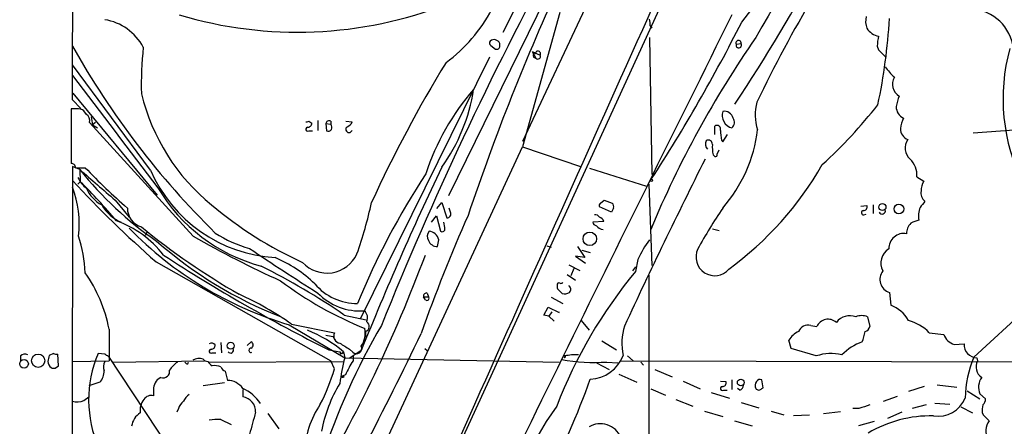
# Model space of a CAD drawing. Extents: x 3 to 1028, y 2 to 878.
# Drawn here: x 20 to 156, y 525 to 581 of the extents above; entities that cross this region are included whole.
import ezdxf

# ---------------------------------------------------------------- set-up
doc = ezdxf.new("R2010")
doc.units = 0
doc.header["$MEASUREMENT"] = 0
doc.layers.add('MAIN', color=5, linetype='CONTINUOUS')

msp = doc.modelspace()

# ---------------------------------------------------------------- linework, layer by layer
at = {"layer": 'MAIN'}
for p, q in [((130.302, 629.6659), (68.834, 495.8926)), ((96.1813, 590.8039), (79.4173, 556.5986)), ((101.346, 589.0259), (89.662, 564.1339)), ((120.0573, 580.6439), (123.444, 585.0466)), ((94.8267, 581.9986), (89.662, 563.3719)), ((107.3573, 580.1359), (107.6113, 579.7973)), ((85.2593, 577.4266), (85.9367, 576.9186)), ((86.5293, 577.3419), (86.5293, 577.6806)), ((107.2727, 578.5273), (107.6113, 559.5619)), ((119.2953, 577.5959), (119.9727, 577.6806)), ((91.0167, 576.5799), (92.1173, 576.0719)), ((91.0167, 576.5799), (91.5247, 575.6486)), ((138.8533, 577.3419), (139.0227, 576.8339)), ((139.0227, 576.8339), (140.0387, 575.8179)), ((38.1, 560.1546), (27.2627, 574.7173)), ((85.09, 575.8179), (67.1407, 539.4959)), ((91.186, 575.8179), (91.5247, 575.6486)), ((27.3473, 570.8226), (39.0313, 556.6833)), ((27.2627, 569.8913), (28.448, 568.7059)), ((27.8553, 568.6213), (27.0933, 568.6213)), ((27.0933, 568.6213), (27.0933, 561.0859)), ((29.21, 567.8593), (28.8713, 568.3673)), ((44.0267, 551.0106), (29.6333, 566.7586)), ((29.8873, 567.5206), (30.0567, 566.4199)), ((30.48, 566.7586), (30.0567, 566.4199)), ((60.0287, 566.9279), (60.452, 566.6739)), ((61.2987, 567.0126), (61.2987, 565.6579)), ((62.3993, 566.5893), (62.484, 565.5733)), ((62.3993, 566.5893), (63.0767, 566.5046)), ((63.0767, 566.9279), (63.0767, 566.5046)), ((65.1933, 566.9279), (66.04, 566.8433)), ((30.0567, 566.4199), (30.734, 565.9966)), ((60.0287, 565.5733), (60.5367, 565.5733)), ((116.332, 565.0653), (116.332, 566.2506)), ((152.146, 565.3193), (157.8187, 565.7426)), ((117.2633, 564.3033), (117.4327, 564.0493)), ((117.4327, 564.0493), (118.11, 565.0653)), ((61.8913, 503.5126), (89.662, 563.3719)), ((89.662, 563.3719), (97.7053, 560.6626)), ((116.6707, 562.3559), (116.9247, 562.9486)), ((116.078, 562.2713), (116.332, 562.0173)), ((27.2627, 560.6626), (26.8393, 53.4246)), ((28.2787, 560.2393), (27.2627, 560.6626)), ((27.686, 560.4933), (29.0407, 560.4933)), ((28.2787, 560.2393), (28.3633, 558.5459)), ((98.9753, 560.4086), (106.8493, 557.9533)), ((28.3633, 558.5459), (28.0247, 558.2073)), ((144.3567, 559.2233), (145.288, 558.6306)), ((107.188, 558.2073), (107.6113, 546.9466)), ((33.1893, 556.0059), (35.1367, 553.6353)), ((77.8087, 554.8206), (78.486, 555.6673)), ((78.486, 555.6673), (79.1633, 553.5506)), ((100.4993, 555.5826), (101.0073, 556.0059)), ((101.0073, 556.0059), (102.108, 555.5826)), ((79.6713, 554.3126), (79.502, 554.9053)), ((102.0233, 554.3126), (100.33, 555.0746)), ((102.2773, 554.9053), (102.0233, 554.3126)), ((136.5673, 555.1593), (137.414, 555.2439)), ((138.2607, 555.3286), (138.2607, 554.1433)), ((77.0467, 552.9579), (77.724, 553.8046)), ((77.724, 553.8046), (78.3167, 551.6879)), ((100.9227, 553.0426), (99.3987, 552.9579)), ((136.9907, 553.9739), (137.3293, 554.0586)), ((37.592, 551.5186), (37.338, 551.0953)), ((115.9933, 552.0266), (116.9247, 551.7726)), ((77.8933, 549.5713), (78.0627, 550.5026)), ((93.0487, 549.6559), (93.6413, 549.4866)), ((97.282, 549.5713), (98.298, 548.0473)), ((97.8747, 549.0633), (99.06, 548.7246)), ((38.862, 547.4546), (63.0767, 533.7386)), ((98.298, 548.0473), (97.028, 548.2166)), ((97.028, 548.2166), (98.3827, 547.2853)), ((105.664, 547.7933), (105.3253, 546.0999)), ((96.0967, 547.0313), (97.6207, 546.2693)), ((96.774, 546.5233), (96.3507, 545.5073)), ((105.3253, 546.7773), (104.902, 546.1846)), ((95.8427, 545.6766), (97.028, 544.9146)), ((107.188, 545.5919), (107.188, 516.1279)), ((94.6573, 543.5599), (95.1653, 543.0519)), ((75.946, 542.6286), (76.6233, 542.6286)), ((76.2, 542.2053), (75.946, 542.6286)), ((76.454, 543.1366), (76.6233, 542.6286)), ((93.6413, 542.5439), (95.25, 541.6973)), ((140.5467, 543.2213), (140.716, 541.4433)), ((161.4593, 542.7133), (152.2307, 534.2466)), ((92.6253, 540.0886), (93.218, 541.1893)), ((93.218, 541.1893), (94.742, 540.4273)), ((64.9393, 540.0886), (67.9873, 539.4113)), ((93.3027, 539.9193), (92.6253, 540.0886)), ((93.726, 540.5119), (93.3027, 539.9193)), ((93.3027, 539.9193), (94.0647, 539.2419)), ((94.742, 540.4273), (94.742, 540.5119)), ((97.79, 539.3266), (98.8907, 537.9719)), ((137.4987, 539.8346), (137.8373, 538.4799)), ((32.3427, 538.1413), (32.3427, 533.7386)), ((57.3193, 538.7339), (65.024, 534.1619)), ((57.658, 538.8186), (63.5847, 537.6333)), ((129.6247, 538.6493), (130.4713, 538.4799)), ((63.4153, 537.1253), (63.5847, 536.7019)), ((67.9027, 537.8026), (67.9027, 537.0406)), ((100.6687, 536.5326), (102.7007, 535.2626)), ((126.9153, 535.4319), (126.5767, 536.6173)), ((146.05, 537.6333), (148.082, 537.3793)), ((47.8367, 536.2786), (47.9213, 534.8393)), ((51.4773, 535.8553), (52.07, 536.3633)), ((62.8227, 535.2626), (64.3467, 535.0086)), ((67.31, 535.1779), (65.6167, 534.0773)), ((65.7013, 535.3473), (66.1247, 534.9239)), ((76.1153, 535.4319), (76.454, 535.1779)), ((130.3867, 534.4159), (126.9153, 535.4319)), ((149.5213, 536.0246), (150.876, 536.1093)), ((20.066, 534.4159), (20.066, 533.7386)), ((24.638, 534.7546), (24.0453, 534.5006)), ((25.3153, 533.0613), (25.2307, 534.6699)), ((31.75, 534.6699), (30.8187, 534.7546)), ((32.258, 534.3313), (44.2807, 516.2126)), ((46.6513, 534.8393), (47.1593, 534.8393)), ((64.3467, 535.0086), (64.4313, 534.6699)), ((64.8547, 535.0086), (65.024, 534.1619)), ((65.024, 534.1619), (94.742, 533.5693)), ((66.2093, 534.4159), (66.2093, 533.7386)), ((104.2247, 534.4159), (104.9867, 533.7386)), ((152.654, 534.1619), (152.7387, 533.7386)), ((24.892, 532.7226), (25.3153, 533.0613)), ((27.2627, 533.6539), (32.3427, 533.7386)), ((32.9353, 533.5693), (45.5507, 533.7386)), ((43.2647, 533.3153), (43.3493, 533.5693)), ((46.1433, 533.5693), (64.8547, 533.6539)), ((63.5847, 532.6379), (63.0767, 533.7386)), ((99.9067, 533.4846), (101.6847, 532.5533)), ((101.346, 533.5693), (102.87, 533.4846)), ((103.2933, 533.7386), (185.2507, 533.5693)), ((106.0873, 533.5693), (106.426, 533.1459)), ((108.0347, 532.5533), (110.4053, 531.5373)), ((39.5393, 531.4526), (39.0313, 531.1139)), ((48.4293, 532.2993), (48.768, 531.0293)), ((65.1087, 531.7913), (64.6853, 531.6219)), ((103.0393, 531.8759), (105.4947, 530.7753)), ((118.7027, 531.1139), (118.7027, 529.7593)), ((123.0207, 530.0133), (122.8513, 531.1139)), ((31.0727, 530.7753), (29.5487, 530.2673)), ((48.3447, 530.6906), (45.3813, 530.2673)), ((50.8847, 529.7593), (50.8847, 528.7433)), ((107.442, 529.8439), (109.474, 528.9973)), ((111.9293, 530.9446), (114.3, 529.8439)), ((117.094, 530.9446), (117.856, 530.8599)), ((117.5173, 529.6746), (118.0253, 529.6746)), ((119.8033, 529.6746), (119.4647, 529.9286)), ((122.8513, 529.9286), (123.0207, 530.0133)), ((145.3727, 530.1826), (143.1713, 529.5053)), ((147.1507, 530.4366), (149.86, 530.0979)), ((28.8713, 528.2353), (29.5487, 528.7433)), ((38.5233, 529.2513), (38.5233, 528.9126)), ((110.9133, 528.4046), (113.284, 527.4733)), ((115.824, 529.3359), (118.364, 528.5739)), ((139.7, 528.1506), (141.6473, 528.8279)), ((151.2993, 529.5899), (153.0773, 528.4893)), ((153.0773, 529.1666), (153.8393, 528.4893)), ((41.9947, 527.1346), (41.7407, 526.6266)), ((119.9727, 527.9813), (122.428, 527.2193)), ((136.3133, 527.1346), (135.4667, 527.1346)), ((145.6267, 527.6426), (143.6793, 527.1346)), ((146.812, 527.8966), (148.9287, 527.7273)), ((150.4527, 527.3886), (152.0613, 526.5419)), ((47.8367, 525.6106), (49.276, 524.9333)), ((54.356, 526.4573), (55.88, 524.3406)), ((114.8927, 526.7959), (117.4327, 526.0339)), ((124.1213, 526.7959), (125.8993, 526.2879)), ((129.4553, 526.2033), (127.254, 526.1186)), ((131.4027, 526.4573), (133.7733, 526.7113)), ((142.24, 526.6266), (140.2927, 525.7799)), ((153.416, 526.5419), (153.5853, 526.2033)), ((153.5853, 526.2033), (154.3473, 525.4413)), ((119.0413, 525.4413), (121.4967, 524.7639)), ((138.43, 525.3566), (136.2287, 524.7639))]:
    msp.add_line(p, q, dxfattribs=at)
for centre, radius in [((107.5478, 558.7365), 0.1496), ((139.5709, 555.0408), 0.4893), ((141.8473, 554.7707), 0.6714), ((98.9937, 550.6337), 0.9391), ((49.1988, 535.8422), 0.4722), ((20.5562, 533.3143), 0.5992), ((22.5206, 533.7631), 0.9218), ((64.77, 531.5373), 0.1197), ((119.9168, 530.7407), 0.4628)]:
    msp.add_circle(centre, radius, dxfattribs=at)
for centre, radius, start, end in [((-59747.2149, 795.2662), 59774.9025, 359.783972383, 0.013155094), ((437.1312, 398.6529), 362.8492, 141.693823, 150.282249), ((18314.6508, -7617.9642), 19968.5879, 155.68866762, 156.02543703), ((199.6034, 524.862), 125.0732, 141.339426, 154.247379), ((282.4578, 493.1806), 177.5488, 143.74881, 154.523142), ((543.916, 347.145), 511.0496, 151.63253, 157.992534), ((-121.0223, 727.403), 287.5208, 326.640631, 331.288899), ((386.7763, 451.6928), 321.3339, 155.19825, 161.455669), ((58.456, 636.2639), 57.007, 253.305088, 291.390807), ((10452.796, -4561.4875), 11543.1993, 153.54105141, 154.06655003), ((65.7919, 592.9301), 22.2716, 306.625295, 331.847521), ((151.4389, 576.1808), 6.3486, 7.443937, 85.140575), ((30.58, 573.7057), 7.3703, 28.059454, 80.866), ((104.9859, 580.39), 2.385, 353.883985, 16.498134), ((-92.7899, 688.7293), 238.7182, 327.048798, 333.078199), ((139.8115, 580.7301), 2.5726, 164.769885, 201.259616), ((60.5918, 585.8488), 80.0927, 348.012664, 356.638059), ((139.5501, 581.1933), 2.5518, 213.165718, 258.072256), ((85.4864, 577.7614), 0.4046, 140.395708, 235.850351), ((85.7295, 577.3599), 0.8617, 21.849563, 130.076282), ((241.9145, 495.563), 145.813, 145.321057, 157.25366), ((119.6184, 577.7629), 0.3637, 346.922736, 207.332989), ((119.6552, 577.469), 0.3816, 160.577454, 33.681738), ((145.2565, 577.2292), 6.4042, 166.75405, 178.991665), ((128.9189, 634.5498), 116.6479, 209.369007, 225.441692), ((89.5047, 571.881), 52.6871, 174.235812, 181.243188), ((86.106, 577.3081), 0.4247, 246.507351, 4.565314), ((91.3836, 575.9873), 0.2602, 77.480746, 220.60607), ((91.8069, 576.2695), 0.368, 327.519254, 184.395123), ((91.7908, 575.9026), 0.3678, 223.667268, 27.408088), ((182.6907, 570.0366), 26.4005, 164.699275, 206.619985), ((230.2776, 482.0579), 177.5098, 148.405549, 155.500966), ((146.3493, 578.826), 7.7416, 214.300747, 228.544147), ((3927.8302, 3528.8066), 4893.8305, 217.1518504, 217.3810338), ((142.9016, 572.0571), 1.9362, 150.045175, 238.893637), ((64.5222, 577.455), 28.4952, 193.634498, 230.940785), ((107.6035, 549.653), 32.8746, 138.745673, 162.302497), ((58.3224, 575.1116), 24.8556, 324.216354, 351.250263), ((128.2101, 567.7808), 6.2908, 163.641248, 198.905001), ((146.7961, 568.1779), 5.3753, 155.590096, 171.634889), ((28.1178, 567.5122), 1.1397, 48.61403, 103.315649), ((119.1459, 567.7386), 1.7975, 162.383564, 255.725644), ((117.6556, 567.0493), 1.2533, 13.943109, 100.244738), ((87.1252, 609.6004), 65.6935, 312.176951, 322.06467), ((143.2356, 568.9449), 1.7577, 179.511029, 245.044547), ((28.7084, 567.0347), 0.9652, 343.378649, 58.688063), ((59.7324, 567.3088), 0.4825, 254.728219, 307.879149), ((59.8736, 566.6597), 0.5786, 268.583744, 1.406357), ((62.865, 566.5045), 0.4734, 63.434949, 169.679997), ((62.6957, 566.0928), 0.561, 247.82875, 47.224802), ((65.0663, 567.1395), 1.0178, 286.932197, 343.080214), ((118.0422, 566.7671), 1.0149, 310.604357, 35.146506), ((147.3795, 565.1326), 5.3657, 155.575311, 171.648966), ((59.8756, 565.8045), 0.2773, 93.370101, 303.512416), ((65.6167, 565.799), 0.4462, 124.694341, 341.565051), ((116.6284, 565.8454), 0.502, 338.065049, 126.18512), ((455.8253, 607.3052), 341.282, 187.009386, 187.238571), ((102.2243, 568.171), 20.181, 318.903066, 353.088807), ((143.6477, 565.8626), 1.5778, 178.209409, 249.172367), ((116.0004, 563.7358), 0.9808, 150.51018, 225.747707), ((115.443, 563.7529), 0.552, 355.604479, 122.466416), ((144.7462, 563.2195), 2.0296, 144.851869, 229.39595), ((121.7997, 563.3302), 5.8188, 176.251686, 190.484951), ((27.1076, 560.5075), 0.5786, 358.593643, 91.416257), ((873.3038, 180.7563), 848.6229, 153.3287227, 155.0622067), ((116.3744, 562.3136), 0.2993, 261.856362, 8.124688), ((141.0921, 559.3892), 3.2688, 357.090853, 44.457128), ((1089.0797, 1785.7675), 1620.8696, 229.1209695, 229.3501532), ((66.1706, 590.3487), 48.3981, 218.471114, 235.771153), ((92.2764, 620.7555), 87.3515, 223.620737, 228.925253), ((56.5139, 568.0498), 20.0351, 203.207866, 266.732653), ((467.5283, 374.2406), 431.3647, 154.407252, 158.093767), ((90.5392, 584.2929), 46.9304, 306.234423, 330.125237), ((139.3947, 662.6146), 152.8681, 222.817581, 228.8796), ((32.0454, 561.0428), 4.4488, 205.342194, 230.406487), ((-24.4716, 504.8254), 75.3486, 39.869819, 45.476184), ((162.6128, 502.5595), 103.4963, 146.524108, 157.780452), ((147.3542, 557.3943), 2.4078, 149.106027, 182.818557), ((14.139, 552.704), 14.0726, 353.08865, 21.160341), ((33.8609, 559.7981), 5.138, 205.149071, 240.446826), ((59.6178, 569.9034), 23.8593, 210.764056, 254.955583), ((146.2828, 556.9373), 1.3758, 165.752658, 233.130935), ((5.0022, 570.0345), 65.3461, 340.810161, 347.298999), ((356.8209, 386.0664), 271.1024, 141.228082, 141.457236), ((36.262, 558.2354), 5.7277, 210.497295, 247.130439), ((37.6494, 554.9232), 2.7668, 180.370687, 252.772726), ((81.8534, 597.2838), 54.8214, 229.934263, 245.571969), ((79.2141, 554.0671), 0.519, 264.38278, 28.234203), ((100.6688, 555.2439), 0.3787, 116.585347, 206.551521), ((101.6848, 555.117), 0.6292, 340.338213, 47.731211), ((175.0706, 515.7354), 69.6879, 145.800528, 151.270551), ((136.9484, 554.2703), 0.2993, 98.143638, 278.121983), ((136.9544, 555.0594), 0.4952, 264.390726, 21.872304), ((139.5159, 554.5188), 0.4577, 206.777796, 16.827541), ((147.8057, 553.8047), 3.2495, 158.609174, 190.511126), ((28.8507, 540.0763), 13.8076, 36.999779, 70.944364), ((296.5215, 458.882), 234.5027, 156.099866, 160.399403), ((75.7771, 551.9421), 3.1322, 359.996342, 18.923755), ((99.9915, 553.0426), 0.5988, 188.131456, 261.857718), ((99.7373, 553.2964), 0.6828, 29.760495, 97.11773), ((100.1604, 552.873), 0.7809, 12.543132, 77.456868), ((145.1893, 550.0647), 3.1999, 100.417271, 121.654071), ((71.9279, 588.0386), 51.4234, 224.319355, 253.495852), ((100.6173, 630.5538), 100.9728, 230.822323, 240.160934), ((77.5015, 550.9972), 1.052, 138.962144, 213.41063), ((76.5532, 550.1441), 1.5515, 13.359994, 84.273974), ((78.5284, 552.0124), 0.3874, 236.880041, 349.51391), ((100.9314, 553.2207), 1.2822, 216.951223, 265.822693), ((144.6943, 551.4592), 1.7804, 131.696343, 183.538996), ((11.8614, 545.4062), 17.1873, 1.748417, 19.030888), ((76.7142, 593.0099), 56.9884, 228.492143, 248.921706), ((111.5071, 668.2485), 135.2713, 240.075906, 245.836091), ((55.8185, 564.6519), 15.8483, 236.515084, 255.371537), ((77.834, 550.8582), 1.2883, 199.985006, 272.638308), ((118.576, 541.9588), 14.169, 142.915541, 155.683384), ((142.54, 549.3045), 2.0793, 79.545552, 181.981677), ((258.5901, 856.1944), 370.0393, 236.02787, 237.780559), ((116.3115, 548.1311), 2.5955, 154.888288, 319.301256), ((141.6114, 547.2717), 2.2729, 120.377101, 208.573241), ((170.8102, 750.6872), 240.9752, 237.088497, 243.376424), ((47.9696, 530.878), 18.6971, 46.349873, 66.677115), ((62.5526, 550.4865), 4.5907, 222.757785, 335.122521), ((-111.3959, 618.5548), 200.2895, 329.186886, 339.492051), ((10.453, 460.636), 96.3404, 55.558795, 63.510085), ((157.1041, 503.2231), 67.227, 140.372648, 158.855493), ((141.1229, 545.0304), 1.8987, 142.562776, 252.333275), ((12.8695, 534.4809), 19.8142, 10.645732, 35.299651), ((86.9374, 585.6904), 51.1706, 232.98855, 248.059698), ((66.6919, 549.2935), 7.597, 220.03578, 270.830392), ((95.0807, 544.0256), 0.6294, 160.344339, 227.723862), ((94.6997, 544.3078), 0.2232, 55.312965, 198.418709), ((94.9538, 544.9566), 0.4824, 254.721961, 307.88436), ((95.7251, 543.6493), 0.6255, 316.826729, 53.560545), ((31.3638, 501.1341), 45.9511, 55.094755, 65.558532), ((67.0932, 548.6631), 8.0074, 223.643901, 274.58502), ((76.3834, 542.6992), 0.4431, 80.831064, 189.168936), ((76.4117, 542.417), 0.2992, 225, 45), ((95.4615, 544.4071), 1.3872, 257.671, 301.258436), ((66.9172, 539.7003), 1.2761, 334.816561, 50.242719), ((139.1684, 537.1658), 4.5489, 28.360557, 70.10987), ((132.0448, 537.7758), 1.7239, 48.78406, 155.892736), ((135.0517, 537.6178), 2.37, 69.285502, 142.133073), ((136.6943, 538.0569), 1.9512, 65.653496, 114.343829), ((141.6235, 533.4017), 6.1237, 43.710449, 75.359445), ((52.8693, 520.4964), 18.8216, 50.44723, 68.199156), ((147.7791, 492.9062), 90.1435, 149.506041, 162.324156), ((64.3863, 537.6557), 3.4787, 327.187486, 9.433891), ((67.6651, 538.5202), 0.756, 288.319897, 57.434636), ((111.607, 536.2039), 8.1549, 163.17296, 192.056089), ((129.2813, 537.2194), 1.4706, 76.49578, 156.635656), ((136.8636, 538.7763), 1.0178, 286.930557, 343.069443), ((-285.7899, 708.7087), 399.8796, 329.619898, 334.657456), ((105.2329, 791.2138), 257.5067, 260.424926, 260.654106), ((64.5034, 537.1983), 1.0165, 154.662672, 261.132567), ((129.446, 534.7049), 3.4482, 116.057509, 146.316384), ((131.989, 538.5415), 5.2235, 335.354789, 351.867881), ((150.1305, 538.1138), 2.1762, 199.725551, 253.743587), ((46.4982, 535.0705), 0.2773, 93.349473, 303.512416), ((46.5424, 535.48), 0.7035, 40.826572, 116.546839), ((46.4961, 535.9259), 0.5788, 268.604026, 1.386077), ((49.1914, 535.2203), 0.3993, 212.006904, 32.002341), ((52.0383, 535.2097), 0.3085, 84.102776, 292.159978), ((51.8442, 535.94), 0.4798, 298.071082, 61.923298), ((276.6738, 874.4203), 399.3493, 237.880787, 238.10997), ((66.6327, 535.4658), 0.7428, 226.849369, 24.228801), ((139.4881, 528.9554), 7.9024, 110.375717, 134.566777), ((152.7585, 536.0427), 1.8837, 177.973807, 266.819832), ((20.6905, 533.8021), 0.8756, 63.440802, 135.495074), ((235.6643, 491.7465), 215.8947, 168.578089, 168.807241), ((25.0615, 535.6021), 0.9474, 243.448472, 280.287538), ((46.0204, 528.3336), 16.5021, 157.101438, 203.642002), ((-52.6459, 407.5006), 152.626, 56.200578, 56.429761), ((44.8734, 532.1082), 1.9517, 74.915593, 118.504558), ((46.1224, 534.6281), 0.9763, 220.61339, 266.258927), ((88.4708, 527.8536), 24.2806, 164.94131, 173.491311), ((64.6007, 535.0086), 0.2434, 180, 0), ((99.7371, 561.9331), 28.4094, 260.566457, 273.24655), ((95.5181, 534.3171), 0.0998, 171.821191, 98.121983), ((97.1555, 526.7089), 7.882, 87.849255, 102.094757), ((98.8392, 536.3205), 5.1267, 272.468436, 339.207459), ((132.4558, 528.3896), 6.3716, 76.504861, 108.949653), ((166.479, 528.309), 15.436, 157.377365, 179.016687), ((24.9063, 533.6399), 1.0304, 179.221497, 233.906396), ((24.7225, 533.6529), 0.9456, 243.413271, 280.325982), ((29.3371, 532.3281), 2.3289, 318.18176, 1.372946), ((33.1991, 532.9194), 1.6246, 153.121085, 199.245774), ((39.8732, 532.2626), 0.8761, 247.597455, 13.60003), ((44.8318, 529.4625), 5.0897, 126.207056, 143.798572), ((43.3068, 533.8654), 0.5517, 212.460041, 265.623597), ((47.3716, 534.3742), 1.4975, 208.750617, 241.249383), ((46.9475, 530.902), 2.1795, 65.922204, 97.810749), ((49.1496, 533.6122), 1.4975, 208.750617, 241.249383), ((38.1091, 539.8993), 26.4903, 332.645818, 344.090672), ((319.3625, 405.2994), 283.981, 153.320357, 153.54954), ((68.0879, 531.8891), 2.6362, 135.447218, 159.616929), ((154.3031, 532.9243), 1.7636, 152.502164, 236.562228), ((40.8066, 529.6291), 2.3144, 140.092046, 189.395167), ((48.7488, 528.4067), 2.6227, 35.47114, 89.580546), ((-6.5393, 568.911), 112.1313, 332.359001, 340.346963), ((122.5973, 530.6058), 0.5681, 63.43946, 153.425927), ((155.2521, 530.0821), 2.3596, 144.491961, 202.829061), ((48.5128, 524.6949), 5.7461, 32.850975, 65.620083), ((80.6855, 520.5313), 19.1952, 148.341773, 169.58329), ((117.3642, 529.9058), 0.2773, 93.349473, 303.512416), ((117.3964, 530.6754), 0.4952, 264.390726, 21.872304), ((119.5012, 530.4304), 0.8139, 291.787031, 354.465227), ((122.7194, 530.3332), 0.8212, 140.107781, 209.514706), ((122.428, 530.1825), 0.4936, 210.955794, 329.044206), ((39.2025, 526.8493), 2.5603, 142.593911, 186.895743), ((38.2212, 527.6581), 1.2904, 76.460226, 144.653307), ((45.3809, 526.7115), 3.0674, 129.397568, 152.020577), ((50.618, 526.7142), 2.0466, 357.546807, 82.512104), ((147.2669, 530.1742), 4.1033, 261.250228, 337.045445), ((152.8535, 528.3925), 0.9905, 310.795783, 5.608144), ((27.9334, 530.7297), 2.6649, 255.422996, 290.606373), ((43.6033, 526.796), 1.6439, 124.508882, 168.113137), ((71.9574, 520.6289), 12.5256, 145.47892, 178.51319), ((139.2409, 495.8552), 54.8645, 144.809683, 166.302804), ((264.0852, 146.3589), 401.6414, 108.320366, 108.549531), ((156.7601, 526.8382), 3.3572, 166.136778, 185.063402), ((38.1636, 524.2769), 2.7183, 123.565547, 171.486848), ((47.4135, 518.3293), 7.2936, 86.673626, 99.354356), ((814.2452, 313.426), 790.8618, 164.3607185, 164.5898996), ((146.3006, 508.9308), 17.1912, 88.859755, 120.469448), ((100.4563, 521.9305), 3.0901, 23.351, 120.44129), ((156.1928, 524.0427), 2.3156, 142.843571, 209.531894)]:
    msp.add_arc(centre, radius, start, end, dxfattribs=at)

doc.saveas('drawing.dxf')
